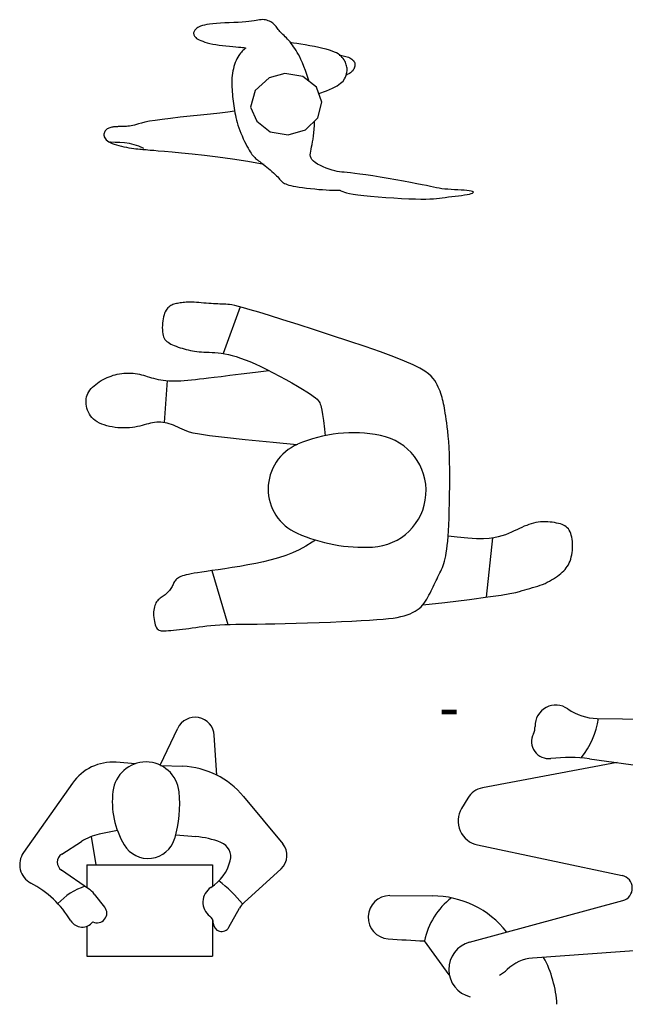
# Model space of a CAD drawing. Units: millimetres. Extents: x 1414 to 7078, y -1019 to 3783.
# Drawn here: x 3057 to 3212, y -716 to -464 of the extents above; entities that cross this region are included whole.
import ezdxf
from ezdxf.enums import TextEntityAlignment as Align

# ---------------------------------------------------------------- set-up
doc = ezdxf.new("R2010")
doc.units = ezdxf.units.MM
doc.layers.add('$$ www.Tcetveli.org', color=7, linetype='Continuous')
doc.layers.add('PislikMimar.com - DIEN HOA', color=111, linetype='Continuous')
doc.styles.add('ROMANC', font='romanc', dxfattribs={"height": 0.1})

# ---------------------------------------------------------------- blocks, each defined once
blk = doc.blocks.new('Arch.Space.People')
at = {"layer": 'PislikMimar.com - DIEN HOA', "linetype": 'Continuous'}
for p, q in [((135.8881, 137.4157), (135.8798, 137.4148)), ((135.8975, 137.4165), (135.8881, 137.4157)), ((135.9079, 137.4171), (135.8975, 137.4165)), ((135.9189, 137.4176), (135.9079, 137.4171)), ((135.9301, 137.4181), (135.9189, 137.4176)), ((135.9414, 137.4185), (135.9301, 137.4181)), ((135.9523, 137.419), (135.9414, 137.4185)), ((135.9626, 137.4195), (135.9523, 137.419)), ((135.9719, 137.4202), (135.9626, 137.4195)), ((135.9801, 137.421), (135.9719, 137.4202)), ((135.9871, 137.4219), (135.9801, 137.421)), ((135.9932, 137.4229), (135.9871, 137.4219)), ((135.9985, 137.4238), (135.9932, 137.4229)), ((136.0032, 137.4246), (135.9985, 137.4238)), ((136.0074, 137.4253), (136.0032, 137.4246)), ((136.0113, 137.4258), (136.0074, 137.4253)), ((136.0151, 137.426), (136.0113, 137.4258)), ((136.0188, 137.4258), (136.0151, 137.426)), ((136.0224, 137.4253), (136.0188, 137.4258)), ((136.026, 137.4245), (136.0224, 137.4253)), ((136.0295, 137.4234), (136.026, 137.4245)), ((136.0328, 137.4221), (136.0295, 137.4234)), ((136.0359, 137.4205), (136.0328, 137.4221)), ((136.0388, 137.4188), (136.0359, 137.4205)), ((136.0414, 137.4169), (136.0388, 137.4188)), ((136.0437, 137.4148), (136.0414, 137.4169)), ((135.839, 137.3923), (135.8389, 137.3906)), ((135.8389, 137.3906), (135.8391, 137.3889)), ((135.8394, 137.394), (135.839, 137.3923)), ((135.8399, 137.3958), (135.8394, 137.394)), ((135.8408, 137.3975), (135.8399, 137.3958)), ((135.8419, 137.3992), (135.8408, 137.3975)), ((135.8434, 137.4009), (135.8419, 137.3992)), ((135.8452, 137.4027), (135.8434, 137.4009)), ((135.8473, 137.4044), (135.8452, 137.4027)), ((135.8499, 137.4061), (135.8473, 137.4044)), ((135.8531, 137.4077), (135.8499, 137.4061)), ((135.8568, 137.4094), (135.8531, 137.4077)), ((135.8612, 137.4109), (135.8568, 137.4094)), ((135.8664, 137.4123), (135.8612, 137.4109)), ((135.8726, 137.4136), (135.8664, 137.4123)), ((135.8798, 137.4148), (135.8726, 137.4136)), ((136.0458, 137.4127), (136.0437, 137.4148)), ((136.0477, 137.4104), (136.0458, 137.4127)), ((136.0495, 137.4081), (136.0477, 137.4104)), ((136.0513, 137.4057), (136.0495, 137.4081)), ((136.0531, 137.4032), (136.0513, 137.4057)), ((136.0549, 137.4007), (136.0531, 137.4032)), ((136.057, 137.3982), (136.0549, 137.4007)), ((136.0592, 137.3957), (136.057, 137.3982)), ((136.0617, 137.3932), (136.0592, 137.3957)), ((136.0643, 137.3907), (136.0617, 137.3932)), ((136.0671, 137.388), (136.0643, 137.3907)), ((135.8391, 137.3889), (135.8394, 137.3871)), ((135.8394, 137.3871), (135.8401, 137.3854)), ((135.8401, 137.3854), (135.8411, 137.3836)), ((135.8411, 137.3836), (135.8425, 137.3818)), ((135.8425, 137.3818), (135.8444, 137.38)), ((135.8444, 137.38), (135.8467, 137.3782)), ((135.8467, 137.3782), (135.8497, 137.3764)), ((135.8497, 137.3764), (135.8533, 137.3745)), ((135.8533, 137.3745), (135.8575, 137.3725)), ((135.8575, 137.3725), (135.8623, 137.3707)), ((135.8623, 137.3707), (135.8677, 137.3688)), ((135.8677, 137.3688), (135.8738, 137.367)), ((135.8738, 137.367), (135.8804, 137.3653)), ((135.8804, 137.3653), (135.8877, 137.3637)), ((136.0699, 137.3853), (136.0671, 137.388)), ((136.0729, 137.3824), (136.0699, 137.3853)), ((136.0759, 137.3794), (136.0729, 137.3824)), ((136.079, 137.3762), (136.0759, 137.3794)), ((136.0821, 137.3728), (136.079, 137.3762)), ((136.0851, 137.3691), (136.0821, 137.3728)), ((136.0882, 137.3653), (136.0851, 137.3691)), ((136.0888, 137.3671), (136.0864, 137.3675)), ((136.0913, 137.3612), (136.0882, 137.3653)), ((136.0944, 137.3662), (136.0888, 137.3671)), ((136.1024, 137.3649), (136.0944, 137.3662)), ((136.1124, 137.3633), (136.1024, 137.3649)), ((135.8877, 137.3637), (135.8955, 137.3623)), ((135.8955, 137.3623), (135.904, 137.361)), ((135.904, 137.361), (135.9127, 137.3598)), ((135.9127, 137.3598), (135.9216, 137.3589)), ((135.9216, 137.3589), (135.9304, 137.358)), ((135.9304, 137.358), (135.9388, 137.3572)), ((135.9388, 137.3572), (135.9466, 137.3566)), ((135.9466, 137.3566), (135.9535, 137.356)), ((135.9535, 137.356), (135.9594, 137.3555)), ((135.9586, 137.3404), (135.9564, 137.3374)), ((135.9609, 137.343), (135.9586, 137.3404)), ((135.9594, 137.3555), (135.964, 137.3551)), ((135.963, 137.3452), (135.9609, 137.343)), ((135.965, 137.347), (135.963, 137.3452)), ((135.964, 137.3551), (135.9674, 137.3547)), ((135.9668, 137.3486), (135.965, 137.347)), ((135.9684, 137.35), (135.9668, 137.3486)), ((135.9674, 137.3547), (135.9697, 137.3543)), ((135.9698, 137.3511), (135.9684, 137.35)), ((135.9697, 137.3543), (135.9711, 137.3539)), ((135.9709, 137.352), (135.9698, 137.3511)), ((135.9715, 137.3527), (135.9709, 137.352)), ((135.9711, 137.3539), (135.9716, 137.3533)), ((135.9716, 137.3533), (135.9715, 137.3527)), ((136.0944, 137.3568), (136.0913, 137.3612)), ((136.0974, 137.3522), (136.0944, 137.3568)), ((136.1005, 137.3473), (136.0974, 137.3522)), ((136.1036, 137.3422), (136.1005, 137.3473)), ((136.1067, 137.3367), (136.1036, 137.3422)), ((136.1236, 137.3613), (136.1124, 137.3633)), ((136.1355, 137.3592), (136.1236, 137.3613)), ((136.1474, 137.357), (136.1355, 137.3592)), ((136.1586, 137.3547), (136.1474, 137.357)), ((136.1687, 137.3524), (136.1586, 137.3547)), ((136.1777, 137.3502), (136.1687, 137.3524)), ((136.1856, 137.3479), (136.1777, 137.3502)), ((136.1925, 137.3457), (136.1856, 137.3479)), ((136.1985, 137.3433), (136.1925, 137.3457)), ((136.2037, 137.3409), (136.1985, 137.3433)), ((136.2083, 137.3383), (136.2037, 137.3409)), ((135.9454, 137.3167), (135.9436, 137.3115)), ((135.9474, 137.3215), (135.9454, 137.3167)), ((135.9496, 137.3261), (135.9474, 137.3215)), ((135.9518, 137.3303), (135.9496, 137.3261)), ((135.9541, 137.3341), (135.9518, 137.3303)), ((135.9564, 137.3374), (135.9541, 137.3341)), ((136.1098, 137.3307), (136.1067, 137.3367)), ((136.1131, 137.3239), (136.1098, 137.3307)), ((136.1166, 137.3159), (136.1131, 137.3239)), ((136.1204, 137.3067), (136.1166, 137.3159)), ((136.2122, 137.3356), (136.2083, 137.3383)), ((136.2103, 137.3356), (136.2137, 137.3351)), ((136.2156, 137.3327), (136.2122, 137.3356)), ((136.2137, 137.3351), (136.2173, 137.3345)), ((136.2186, 137.3297), (136.2156, 137.3327)), ((136.2173, 137.3345), (136.2209, 137.3338)), ((136.2211, 137.3266), (136.2186, 137.3297)), ((136.2209, 137.3338), (136.2245, 137.3331)), ((136.2232, 137.3234), (136.2211, 137.3266)), ((136.225, 137.3202), (136.2232, 137.3234)), ((136.2245, 137.3331), (136.228, 137.3322)), ((136.2265, 137.317), (136.225, 137.3202)), ((136.2277, 137.3138), (136.2265, 137.317)), ((136.228, 137.3322), (136.2315, 137.3312)), ((136.2315, 137.3312), (136.2348, 137.33)), ((136.2348, 137.33), (136.2378, 137.3286)), ((136.2378, 137.3286), (136.2405, 137.3271)), ((136.2405, 137.3271), (136.243, 137.3254)), ((136.243, 137.3254), (136.2451, 137.3235)), ((136.2451, 137.3235), (136.2469, 137.3214)), ((136.2469, 137.3214), (136.2484, 137.3193)), ((136.2484, 137.3193), (136.2495, 137.317)), ((136.2495, 137.317), (136.2503, 137.3146)), ((135.9391, 137.295), (135.9382, 137.2892)), ((135.9404, 137.3006), (135.9391, 137.295)), ((135.9419, 137.3062), (135.9404, 137.3006)), ((135.9436, 137.3115), (135.9419, 137.3062)), ((136.1245, 137.2958), (136.1204, 137.3067)), ((136.129, 137.283), (136.1245, 137.2958)), ((136.2288, 137.3107), (136.2277, 137.3138)), ((136.2296, 137.3077), (136.2288, 137.3107)), ((136.2303, 137.3047), (136.2296, 137.3077)), ((136.2296, 137.288), (136.2304, 137.2918)), ((136.2307, 137.3017), (136.2303, 137.3047)), ((136.2304, 137.2918), (136.2308, 137.2953)), ((136.2309, 137.2985), (136.2307, 137.3017)), ((136.2308, 137.2953), (136.2309, 137.2985)), ((136.2394, 137.2901), (136.2373, 137.2887)), ((136.2415, 137.2917), (136.2394, 137.2901)), ((136.2434, 137.2934), (136.2415, 137.2917)), ((136.2452, 137.2954), (136.2434, 137.2934)), ((136.2468, 137.2975), (136.2452, 137.2954)), ((136.2481, 137.2998), (136.2468, 137.2975)), ((136.2492, 137.3022), (136.2481, 137.2998)), ((136.2501, 137.3046), (136.2492, 137.3022)), ((136.2506, 137.3071), (136.2501, 137.3046)), ((136.2503, 137.3146), (136.2508, 137.3122)), ((136.2509, 137.3097), (136.2506, 137.3071)), ((136.2508, 137.3122), (136.2509, 137.3097)), ((135.9366, 137.2716), (135.9365, 137.2656)), ((135.9365, 137.2656), (135.9365, 137.2596)), ((135.9369, 137.2775), (135.9366, 137.2716)), ((135.9374, 137.2834), (135.9369, 137.2775)), ((135.9382, 137.2892), (135.9374, 137.2834)), ((136.0318, 137.2774), (135.9962, 137.2452)), ((136.0723, 137.2886), (136.0318, 137.2774)), ((136.118, 137.2806), (136.0723, 137.2886)), ((136.1526, 137.2535), (136.118, 137.2806)), ((136.134, 137.2681), (136.129, 137.283)), ((136.2144, 137.2634), (136.2205, 137.2691)), ((136.2205, 137.2691), (136.2245, 137.2744)), ((136.2245, 137.2744), (136.227, 137.2793)), ((136.227, 137.2793), (136.2286, 137.2839)), ((136.2286, 137.2839), (136.2296, 137.288)), ((136.2299, 137.2852), (136.2288, 137.2847)), ((136.2314, 137.2858), (136.2299, 137.2852)), ((136.2332, 137.2866), (136.2314, 137.2858)), ((136.2352, 137.2876), (136.2332, 137.2866)), ((136.2373, 137.2887), (136.2352, 137.2876)), ((135.9365, 137.2596), (135.9367, 137.2536)), ((135.9367, 137.2536), (135.937, 137.2476)), ((135.937, 137.2476), (135.9374, 137.2416)), ((135.9374, 137.2416), (135.9379, 137.2356)), ((135.9962, 137.2452), (135.984, 137.2027)), ((136.1667, 137.2149), (136.1526, 137.2535)), ((136.1585, 137.2373), (136.1784, 137.2443)), ((136.1784, 137.2443), (136.1939, 137.2509)), ((136.1939, 137.2509), (136.2058, 137.2573)), ((136.2058, 137.2573), (136.2144, 137.2634)), ((135.9379, 137.2356), (135.9384, 137.2296)), ((135.9384, 137.2296), (135.939, 137.2236)), ((135.939, 137.2236), (135.9397, 137.2176)), ((135.9397, 137.2176), (135.9405, 137.2116)), ((136.1566, 137.175), (136.1667, 137.2149)), ((135.9265, 137.1897), (135.9058, 137.1873)), ((135.9431, 137.1919), (135.9265, 137.1897)), ((135.9405, 137.2116), (135.9414, 137.2057)), ((135.9414, 137.2057), (135.9423, 137.1997)), ((135.9423, 137.1997), (135.9432, 137.1938)), ((135.9432, 137.1938), (135.9443, 137.1878)), ((135.984, 137.2027), (136.0002, 137.1667)), ((135.7147, 137.164), (135.7056, 137.1619)), ((135.7263, 137.1663), (135.7147, 137.164)), ((135.7408, 137.1687), (135.7263, 137.1663)), ((135.7586, 137.1712), (135.7408, 137.1687)), ((135.7801, 137.1739), (135.7586, 137.1712)), ((135.8044, 137.1766), (135.7801, 137.1739)), ((135.8302, 137.1794), (135.8044, 137.1766)), ((135.8565, 137.1821), (135.8302, 137.1794)), ((135.8821, 137.1848), (135.8565, 137.1821)), ((135.9058, 137.1873), (135.8821, 137.1848)), ((135.9443, 137.1878), (135.9455, 137.1818)), ((135.9455, 137.1818), (135.9468, 137.1757)), ((135.9468, 137.1757), (135.9484, 137.1695)), ((135.9484, 137.1695), (135.9501, 137.1632)), ((136.0002, 137.1667), (136.0347, 137.1397)), ((136.1251, 137.1445), (136.1566, 137.175)), ((136.1473, 137.1559), (136.1473, 137.1661)), ((135.612, 137.1401), (135.6111, 137.138)), ((135.6132, 137.142), (135.612, 137.1401)), ((135.6147, 137.1438), (135.6132, 137.142)), ((135.6164, 137.1454), (135.6147, 137.1438)), ((135.6183, 137.1469), (135.6164, 137.1454)), ((135.6203, 137.1481), (135.6183, 137.1469)), ((135.6226, 137.1491), (135.6203, 137.1481)), ((135.625, 137.15), (135.6226, 137.1491)), ((135.6274, 137.1506), (135.625, 137.15)), ((135.6299, 137.1511), (135.6274, 137.1506)), ((135.6323, 137.1515), (135.6299, 137.1511)), ((135.6347, 137.1518), (135.6323, 137.1515)), ((135.637, 137.152), (135.6347, 137.1518)), ((135.639, 137.1522), (135.637, 137.152)), ((135.6409, 137.1523), (135.639, 137.1522)), ((135.6426, 137.1524), (135.6409, 137.1523)), ((135.6443, 137.1526), (135.6426, 137.1524)), ((135.6459, 137.1527), (135.6443, 137.1526)), ((135.6477, 137.1527), (135.6459, 137.1527)), ((135.6496, 137.1528), (135.6477, 137.1527)), ((135.6517, 137.1528), (135.6496, 137.1528)), ((135.6542, 137.1529), (135.6517, 137.1528)), ((135.657, 137.1529), (135.6542, 137.1529)), ((135.6602, 137.1529), (135.657, 137.1529)), ((135.6637, 137.153), (135.6602, 137.1529)), ((135.6674, 137.1532), (135.6637, 137.153)), ((135.6713, 137.1535), (135.6674, 137.1532)), ((135.6753, 137.154), (135.6713, 137.1535)), ((135.6795, 137.1547), (135.6753, 137.154)), ((135.6837, 137.1556), (135.6795, 137.1547)), ((135.6879, 137.1568), (135.6837, 137.1556)), ((135.6927, 137.1583), (135.6879, 137.1568)), ((135.6984, 137.16), (135.6927, 137.1583)), ((135.7056, 137.1619), (135.6984, 137.16)), ((135.9501, 137.1632), (135.9521, 137.1567)), ((135.9521, 137.1567), (135.9543, 137.1499)), ((135.9543, 137.1499), (135.9569, 137.143)), ((135.9569, 137.143), (135.9597, 137.1359)), ((136.0347, 137.1397), (136.0804, 137.1316)), ((136.0804, 137.1316), (136.1251, 137.1445)), ((136.1462, 137.1372), (136.1469, 137.1462)), ((136.1469, 137.1462), (136.1473, 137.1559)), ((135.61, 137.1335), (135.6099, 137.1311)), ((135.6099, 137.1311), (135.6101, 137.1287)), ((135.6104, 137.1358), (135.61, 137.1335)), ((135.6101, 137.1287), (135.6108, 137.1263)), ((135.6111, 137.138), (135.6104, 137.1358)), ((135.6108, 137.1263), (135.6119, 137.1238)), ((135.6119, 137.1238), (135.6136, 137.1214)), ((135.6136, 137.1214), (135.6158, 137.1189)), ((135.6158, 137.1189), (135.6186, 137.1166)), ((135.6186, 137.1166), (135.622, 137.1143)), ((135.622, 137.1143), (135.6262, 137.1121)), ((135.9597, 137.1359), (135.9626, 137.1289)), ((135.9626, 137.1289), (135.9657, 137.1219)), ((135.9657, 137.1219), (135.9688, 137.1151)), ((135.9688, 137.1151), (135.9719, 137.1087)), ((136.1416, 137.107), (136.1429, 137.1138)), ((136.1429, 137.1138), (136.1442, 137.121)), ((136.1442, 137.121), (136.1453, 137.1288)), ((136.1453, 137.1288), (136.1462, 137.1372)), ((135.6265, 137.1128), (135.6247, 137.1128)), ((135.6262, 137.1121), (135.631, 137.11)), ((135.6386, 137.1124), (135.6265, 137.1128)), ((135.631, 137.11), (135.6363, 137.108)), ((135.6363, 137.108), (135.6421, 137.1061)), ((135.6507, 137.1119), (135.6386, 137.1124)), ((135.6421, 137.1061), (135.6482, 137.1044)), ((135.6482, 137.1044), (135.6545, 137.1028)), ((135.6628, 137.1109), (135.6507, 137.1119)), ((135.6545, 137.1028), (135.6609, 137.1013)), ((135.6609, 137.1013), (135.6673, 137.1)), ((135.6749, 137.1092), (135.6628, 137.1109)), ((135.6673, 137.1), (135.6737, 137.0989)), ((135.6737, 137.0989), (135.6799, 137.0979)), ((135.687, 137.1065), (135.6749, 137.1092)), ((135.6799, 137.0979), (135.6859, 137.0971)), ((135.6859, 137.0971), (135.6915, 137.0964)), ((135.6992, 137.1024), (135.687, 137.1065)), ((135.6915, 137.0964), (135.6967, 137.0958)), ((135.6967, 137.0958), (135.7014, 137.0953)), ((135.7114, 137.0967), (135.6992, 137.1024)), ((135.7014, 137.0953), (135.7055, 137.0949)), ((135.7055, 137.0949), (135.709, 137.0946)), ((135.709, 137.0946), (135.7117, 137.0944)), ((135.7117, 137.0944), (135.7144, 137.0942)), ((135.7144, 137.0942), (135.7176, 137.0939)), ((135.7176, 137.0939), (135.722, 137.0935)), ((135.722, 137.0935), (135.7282, 137.093)), ((135.7282, 137.093), (135.7369, 137.0922)), ((135.7369, 137.0922), (135.7487, 137.0912)), ((135.7487, 137.0912), (135.7642, 137.0898)), ((135.7642, 137.0898), (135.784, 137.0881)), ((135.9719, 137.1087), (135.975, 137.1027)), ((135.975, 137.1027), (135.9779, 137.0973)), ((135.9779, 137.0973), (135.9806, 137.0925)), ((135.9806, 137.0925), (135.9832, 137.0884)), ((135.9832, 137.0884), (135.9857, 137.0847)), ((136.1371, 137.0851), (136.1379, 137.0899)), ((136.1379, 137.0899), (136.139, 137.0952)), ((136.139, 137.0952), (136.1403, 137.1008)), ((136.1403, 137.1008), (136.1416, 137.107)), ((135.784, 137.0881), (135.8079, 137.0859)), ((135.8079, 137.0859), (135.8356, 137.0831)), ((135.8356, 137.0831), (135.8668, 137.0796)), ((135.8668, 137.0796), (135.901, 137.0754)), ((135.901, 137.0754), (135.9381, 137.0703)), ((135.9381, 137.0703), (135.9777, 137.0642)), ((135.9777, 137.0642), (136.0195, 137.0571)), ((135.9857, 137.0847), (135.988, 137.0815)), ((135.988, 137.0815), (135.9903, 137.0787)), ((135.9903, 137.0787), (135.9926, 137.0762)), ((135.9926, 137.0762), (135.9949, 137.0739)), ((135.9949, 137.0739), (135.9973, 137.0717)), ((135.9973, 137.0717), (135.9997, 137.0697)), ((135.9997, 137.0697), (136.0022, 137.0676)), ((136.0022, 137.0676), (136.0049, 137.0656)), ((136.0049, 137.0656), (136.0078, 137.0634)), ((136.0078, 137.0634), (136.0109, 137.0611)), ((136.1369, 137.0806), (136.1371, 137.0851)), ((136.1374, 137.0763), (136.1369, 137.0806)), ((136.1388, 137.0723), (136.1374, 137.0763)), ((136.1412, 137.0684), (136.1388, 137.0723)), ((136.1448, 137.0646), (136.1412, 137.0684)), ((136.1497, 137.0608), (136.1448, 137.0646)), ((136.0109, 137.0611), (136.0141, 137.0586)), ((136.0141, 137.0586), (136.0177, 137.0559)), ((136.0177, 137.0559), (136.0215, 137.0529)), ((136.0215, 137.0529), (136.0256, 137.0495)), ((136.0256, 137.0495), (136.0299, 137.0459)), ((136.0299, 137.0459), (136.0343, 137.0421)), ((136.0343, 137.0421), (136.0386, 137.0382)), ((136.0386, 137.0382), (136.0429, 137.0344)), ((136.1557, 137.057), (136.1497, 137.0608)), ((136.1626, 137.0534), (136.1557, 137.057)), ((136.17, 137.0501), (136.1626, 137.0534)), ((136.1776, 137.047), (136.17, 137.0501)), ((136.1853, 137.0442), (136.1776, 137.047)), ((136.1927, 137.0418), (136.1853, 137.0442)), ((136.1995, 137.0399), (136.1927, 137.0418)), ((136.2056, 137.0385), (136.1995, 137.0399)), ((136.2114, 137.0375), (136.2056, 137.0385)), ((136.0429, 137.0344), (136.0468, 137.0307)), ((136.0468, 137.0307), (136.0505, 137.0272)), ((136.0505, 137.0272), (136.0536, 137.0241)), ((136.0536, 137.0241), (136.0562, 137.0213)), ((136.0562, 137.0213), (136.0583, 137.0189)), ((136.0583, 137.0189), (136.0602, 137.0168)), ((136.0602, 137.0168), (136.0618, 137.0149)), ((136.0618, 137.0149), (136.0633, 137.0133)), ((136.0633, 137.0133), (136.0649, 137.0118)), ((136.2172, 137.0367), (136.2114, 137.0375)), ((136.2235, 137.0361), (136.2172, 137.0367)), ((136.2308, 137.0354), (136.2235, 137.0361)), ((136.2396, 137.0345), (136.2308, 137.0354)), ((136.2503, 137.0333), (136.2396, 137.0345)), ((136.2632, 137.0316), (136.2503, 137.0333)), ((136.2788, 137.0294), (136.2632, 137.0316)), ((136.2965, 137.0266), (136.2788, 137.0294)), ((136.3157, 137.0236), (136.2965, 137.0266)), ((136.3356, 137.0202), (136.3157, 137.0236)), ((136.3556, 137.0168), (136.3356, 137.0202)), ((136.3749, 137.0134), (136.3556, 137.0168)), ((136.393, 137.0101), (136.3749, 137.0134)), ((136.0649, 137.0118), (136.0666, 137.0104)), ((136.0666, 137.0104), (136.0687, 137.009)), ((136.0687, 137.009), (136.0712, 137.0076)), ((136.0712, 137.0076), (136.0742, 137.0063)), ((136.0742, 137.0063), (136.0778, 137.0049)), ((136.0778, 137.0049), (136.0821, 137.0035)), ((136.0821, 137.0035), (136.0872, 137.0021)), ((136.0872, 137.0021), (136.0932, 137.0008)), ((136.0932, 137.0008), (136.1001, 136.9994)), ((136.1001, 136.9994), (136.1081, 136.9981)), ((136.1081, 136.9981), (136.1172, 136.9968)), ((136.1172, 136.9968), (136.1271, 136.9956)), ((136.1271, 136.9956), (136.1375, 136.9945)), ((136.1375, 136.9945), (136.1481, 136.9934)), ((136.1481, 136.9934), (136.1586, 136.9925)), ((136.1586, 136.9925), (136.1685, 136.9918)), ((136.1685, 136.9918), (136.1777, 136.9912)), ((136.1777, 136.9912), (136.1857, 136.9908)), ((136.1857, 136.9908), (136.1924, 136.9906)), ((136.1924, 136.9906), (136.1978, 136.9905)), ((136.1978, 136.9905), (136.2021, 136.9905)), ((136.2021, 136.9905), (136.2055, 136.9906)), ((136.2055, 136.9906), (136.2082, 136.9906)), ((136.2082, 136.9906), (136.2104, 136.9905)), ((136.2104, 136.9905), (136.2121, 136.9902)), ((136.2121, 136.9902), (136.2137, 136.9897)), ((136.2137, 136.9897), (136.2153, 136.989)), ((136.2153, 136.989), (136.2173, 136.9879)), ((136.2173, 136.9879), (136.2201, 136.9867)), ((136.4091, 137.007), (136.393, 137.0101)), ((136.4227, 137.0043), (136.4091, 137.007)), ((136.4341, 137.0019), (136.4227, 137.0043)), ((136.4438, 136.9998), (136.4341, 137.0019)), ((136.452, 136.998), (136.4438, 136.9998)), ((136.4594, 136.9965), (136.452, 136.998)), ((136.4662, 136.9952), (136.4594, 136.9965)), ((136.473, 136.9942), (136.4662, 136.9952)), ((136.4802, 136.9933), (136.473, 136.9942)), ((136.488, 136.9926), (136.4802, 136.9933)), ((136.4964, 136.992), (136.488, 136.9926)), ((136.505, 136.9915), (136.4964, 136.992)), ((136.5137, 136.991), (136.505, 136.9915)), ((136.5221, 136.9905), (136.5137, 136.991)), ((136.5299, 136.9901), (136.5221, 136.9905)), ((136.537, 136.9895), (136.5299, 136.9901)), ((136.543, 136.9889), (136.537, 136.9895)), ((136.5477, 136.9881), (136.543, 136.9889)), ((136.551, 136.9872), (136.5477, 136.9881)), ((136.2201, 136.9867), (136.224, 136.9852)), ((136.224, 136.9852), (136.2294, 136.9837)), ((136.2294, 136.9837), (136.2367, 136.982)), ((136.2367, 136.982), (136.2462, 136.9802)), ((136.2462, 136.9802), (136.2585, 136.9784)), ((136.2585, 136.9784), (136.2736, 136.9766)), ((136.2736, 136.9766), (136.291, 136.9749)), ((136.291, 136.9749), (136.31, 136.9733)), ((136.31, 136.9733), (136.33, 136.9718)), ((136.33, 136.9718), (136.3502, 136.9704)), ((136.3502, 136.9704), (136.37, 136.9693)), ((136.37, 136.9693), (136.3886, 136.9684)), ((136.3886, 136.9684), (136.4053, 136.9679)), ((136.4053, 136.9679), (136.4196, 136.9676)), ((136.4196, 136.9676), (136.4318, 136.9677)), ((136.4318, 136.9677), (136.4422, 136.968)), ((136.4422, 136.968), (136.4513, 136.9685)), ((136.4513, 136.9685), (136.4593, 136.9692)), ((136.4593, 136.9692), (136.4668, 136.9701)), ((136.4668, 136.9701), (136.4741, 136.971)), ((136.4741, 136.971), (136.4817, 136.972)), ((136.4817, 136.972), (136.4897, 136.973)), ((136.4897, 136.973), (136.4982, 136.974)), ((136.4982, 136.974), (136.5067, 136.9751)), ((136.5067, 136.9751), (136.5152, 136.9761)), ((136.5152, 136.9761), (136.5234, 136.9772)), ((136.5234, 136.9772), (136.531, 136.9783)), ((136.531, 136.9783), (136.5378, 136.9794)), ((136.5378, 136.9794), (136.5435, 136.9806)), ((136.5435, 136.9806), (136.548, 136.9817)), ((136.548, 136.9817), (136.5512, 136.9829)), ((136.553, 136.9862), (136.551, 136.9872)), ((136.5512, 136.9829), (136.5531, 136.9841)), ((136.5537, 136.9852), (136.553, 136.9862)), ((136.5531, 136.9841), (136.5537, 136.9852))]:
    blk.add_line(p, q, dxfattribs=at)

msp = doc.modelspace()

# ---------------------------------------------------------------- linework, layer by layer
at = {"layer": '$$ www.Tcetveli.org'}
for p, q in [((3094.5, -538.2), (3094.29, -538.51)), ((3094.72, -537.92), (3094.5, -538.2)), ((3094.96, -537.68), (3094.72, -537.92)), ((3095.21, -537.48), (3094.96, -537.68)), ((3095.47, -537.31), (3095.21, -537.48)), ((3095.74, -537.16), (3095.47, -537.31)), ((3096.01, -537.05), (3095.74, -537.16)), ((3096.3, -536.95), (3096.01, -537.05)), ((3096.6, -536.87), (3096.3, -536.95)), ((3096.91, -536.8), (3096.6, -536.87)), ((3097.23, -536.75), (3096.91, -536.8)), ((3097.56, -536.69), (3097.23, -536.75)), ((3097.9, -536.64), (3097.56, -536.69)), ((3098.26, -536.59), (3097.9, -536.64)), ((3098.63, -536.54), (3098.26, -536.59)), ((3099.02, -536.5), (3098.63, -536.54)), ((3099.44, -536.47), (3099.02, -536.5)), ((3099.89, -536.45), (3099.44, -536.47)), ((3100.37, -536.44), (3099.89, -536.45)), ((3100.89, -536.44), (3100.37, -536.44)), ((3101.44, -536.46), (3100.89, -536.44)), ((3102.03, -536.5), (3101.44, -536.46)), ((3102.64, -536.54), (3102.03, -536.5)), ((3103.27, -536.59), (3102.64, -536.54)), ((3103.9, -536.65), (3103.27, -536.59)), ((3104.54, -536.7), (3103.9, -536.65)), ((3105.17, -536.75), (3104.54, -536.7)), ((3105.78, -536.8), (3105.17, -536.75)), ((3106.37, -536.83), (3105.78, -536.8)), ((3106.94, -536.86), (3106.37, -536.83)), ((3107.49, -536.88), (3106.94, -536.86)), ((3108.02, -536.91), (3107.49, -536.88)), ((3108.54, -536.93), (3108.02, -536.91)), ((3109.05, -536.95), (3108.54, -536.93)), ((3113.25, -537.66), (3108.85, -549.56)), ((3109.54, -536.98), (3109.05, -536.95)), ((3110.03, -537.01), (3109.54, -536.98)), ((3110.52, -537.06), (3110.03, -537.01)), ((3111.09, -537.15), (3110.52, -537.06)), ((3111.82, -537.3), (3111.09, -537.15)), ((3112.79, -537.53), (3111.82, -537.3)), ((3114.08, -537.88), (3112.79, -537.53)), ((3115.79, -538.37), (3114.08, -537.88)), ((3093.53, -540.67), (3093.44, -541.22)), ((3093.63, -540.16), (3093.53, -540.67)), ((3093.77, -539.68), (3093.63, -540.16)), ((3093.92, -539.25), (3093.77, -539.68)), ((3094.09, -538.86), (3093.92, -539.25)), ((3094.29, -538.51), (3094.09, -538.86)), ((3117.98, -539.02), (3115.79, -538.37)), ((3120.74, -539.87), (3117.98, -539.02)), ((3124.13, -540.92), (3120.74, -539.87)), ((3093.34, -542.36), (3093.33, -542.93)), ((3093.33, -542.93), (3093.35, -543.48)), ((3093.38, -541.79), (3093.34, -542.36)), ((3093.44, -541.22), (3093.38, -541.79)), ((3128, -542.15), (3124.13, -540.92)), ((3132.2, -543.49), (3128, -542.15)), ((3093.35, -543.48), (3093.39, -544)), ((3093.39, -544), (3093.46, -544.48)), ((3093.46, -544.48), (3093.55, -544.91)), ((3093.55, -544.91), (3093.67, -545.29)), ((3093.67, -545.29), (3093.83, -545.63)), ((3093.83, -545.63), (3094.01, -545.94)), ((3136.57, -544.91), (3132.2, -543.49)), ((3140.94, -546.36), (3136.57, -544.91)), ((3094.01, -545.94), (3094.24, -546.21)), ((3094.24, -546.21), (3094.5, -546.46)), ((3094.5, -546.46), (3094.79, -546.69)), ((3094.79, -546.69), (3095.13, -546.91)), ((3095.13, -546.91), (3095.52, -547.12)), ((3095.52, -547.12), (3095.94, -547.33)), ((3095.94, -547.33), (3096.39, -547.52)), ((3096.39, -547.52), (3096.87, -547.71)), ((3096.87, -547.71), (3097.36, -547.89)), ((3097.36, -547.89), (3097.88, -548.06)), ((3097.88, -548.06), (3098.4, -548.22)), ((3098.4, -548.22), (3098.92, -548.38)), ((3145.15, -547.8), (3140.94, -546.36)), ((3149.03, -549.16), (3145.15, -547.8)), ((3098.92, -548.38), (3099.44, -548.52)), ((3099.44, -548.52), (3099.96, -548.65)), ((3099.96, -548.65), (3100.49, -548.77)), ((3100.49, -548.77), (3101.02, -548.88)), ((3101.02, -548.88), (3101.57, -548.97)), ((3101.57, -548.97), (3102.13, -549.05)), ((3102.13, -549.05), (3102.71, -549.11)), ((3102.71, -549.11), (3103.31, -549.16)), ((3103.31, -549.16), (3103.94, -549.2)), ((3103.94, -549.2), (3104.6, -549.22)), ((3104.6, -549.22), (3105.29, -549.24)), ((3105.29, -549.24), (3106.02, -549.27)), ((3106.02, -549.27), (3106.77, -549.32)), ((3106.77, -549.32), (3107.57, -549.39)), ((3107.57, -549.39), (3108.4, -549.49)), ((3108.4, -549.49), (3109.28, -549.63)), ((3109.28, -549.63), (3110.2, -549.81)), ((3110.2, -549.81), (3111.17, -550.05)), ((3111.17, -550.05), (3112.2, -550.34)), ((3112.2, -550.34), (3113.3, -550.7)), ((3113.3, -550.7), (3114.47, -551.13)), ((3152.43, -550.41), (3149.03, -549.16)), ((3155.21, -551.52), (3152.43, -550.41)), ((3114.47, -551.13), (3115.72, -551.63)), ((3115.72, -551.63), (3117.06, -552.21)), ((3117.06, -552.21), (3118.49, -552.88)), ((3118.49, -552.88), (3120.03, -553.63)), ((3157.41, -552.48), (3155.21, -551.52)), ((3159.12, -553.32), (3157.41, -552.48)), ((3160.41, -554.06), (3159.12, -553.32)), ((3078.7, -555.94), (3079.2, -555.71)), ((3079.2, -555.71), (3079.71, -555.49)), ((3079.71, -555.49), (3080.23, -555.3)), ((3080.23, -555.3), (3080.75, -555.12)), ((3080.75, -555.12), (3081.28, -554.97)), ((3081.28, -554.97), (3081.83, -554.84)), ((3081.83, -554.84), (3082.38, -554.74)), ((3082.38, -554.74), (3082.95, -554.65)), ((3082.95, -554.65), (3083.53, -554.6)), ((3083.53, -554.6), (3084.11, -554.56)), ((3084.11, -554.56), (3084.7, -554.55)), ((3084.7, -554.55), (3085.28, -554.56)), ((3085.28, -554.56), (3085.85, -554.6)), ((3085.85, -554.6), (3086.41, -554.65)), ((3086.41, -554.65), (3086.95, -554.74)), ((3086.95, -554.74), (3087.48, -554.84)), ((3087.48, -554.84), (3087.99, -554.97)), ((3087.99, -554.97), (3088.5, -555.1)), ((3088.5, -555.1), (3089, -555.26)), ((3089, -555.26), (3089.5, -555.41)), ((3089.5, -555.41), (3090.02, -555.57)), ((3090.02, -555.57), (3090.55, -555.73)), ((3090.55, -555.73), (3091.1, -555.88)), ((3091.1, -555.88), (3091.67, -556.02)), ((3103.94, -555.92), (3105.14, -555.78)), ((3105.14, -555.78), (3106.55, -555.61)), ((3106.55, -555.61), (3108.32, -555.4)), ((3108.32, -555.4), (3110.58, -555.12)), ((3110.58, -555.12), (3113.48, -554.76)), ((3113.48, -554.76), (3117.16, -554.3)), ((3117.16, -554.3), (3120.5, -553.87)), ((3120.03, -553.63), (3121.62, -554.45)), ((3121.62, -554.45), (3123.24, -555.31)), ((3123.24, -555.31), (3124.84, -556.18)), ((3161.35, -554.73), (3160.41, -554.06)), ((3162.03, -555.33), (3161.35, -554.73)), ((3162.52, -555.9), (3162.03, -555.33)), ((3075.13, -558.52), (3075.49, -558.14)), ((3075.49, -558.14), (3075.88, -557.78)), ((3075.88, -557.78), (3076.31, -557.43)), ((3076.31, -557.43), (3076.76, -557.09)), ((3076.76, -557.09), (3077.23, -556.78)), ((3077.23, -556.78), (3077.71, -556.48)), ((3077.71, -556.48), (3078.2, -556.2)), ((3078.2, -556.2), (3078.7, -555.94)), ((3091.67, -556.02), (3092.28, -556.15)), ((3092.28, -556.15), (3092.91, -556.27)), ((3092.91, -556.27), (3093.56, -556.37)), ((3093.56, -556.37), (3094.25, -556.45)), ((3094.57, -556.48), (3093.77, -567.2)), ((3094.25, -556.45), (3094.96, -556.51)), ((3094.96, -556.51), (3095.69, -556.55)), ((3095.69, -556.55), (3096.46, -556.56)), ((3096.46, -556.56), (3097.25, -556.55)), ((3097.25, -556.55), (3098.07, -556.51)), ((3098.07, -556.51), (3098.93, -556.45)), ((3098.93, -556.45), (3099.83, -556.37)), ((3099.83, -556.37), (3100.78, -556.28)), ((3100.78, -556.28), (3101.77, -556.17)), ((3101.77, -556.17), (3102.83, -556.05)), ((3102.83, -556.05), (3103.94, -555.92)), ((3124.84, -556.18), (3126.38, -557.05)), ((3126.38, -557.05), (3127.82, -557.88)), ((3127.82, -557.88), (3129.12, -558.65)), ((3162.89, -556.45), (3162.52, -555.9)), ((3163.23, -557), (3162.89, -556.45)), ((3163.53, -557.56), (3163.23, -557)), ((3163.8, -558.11), (3163.53, -557.56)), ((3164.04, -558.66), (3163.8, -558.11)), ((3073.91, -561.09), (3074, -560.63)), ((3074, -560.63), (3074.13, -560.18)), ((3074.13, -560.18), (3074.31, -559.75)), ((3074.31, -559.75), (3074.54, -559.33)), ((3074.54, -559.33), (3074.81, -558.92)), ((3074.81, -558.92), (3075.13, -558.52)), ((3129.12, -558.65), (3130.25, -559.35)), ((3130.25, -559.35), (3131.16, -559.94)), ((3131.16, -559.94), (3131.88, -560.44)), ((3131.88, -560.44), (3132.43, -560.87)), ((3132.43, -560.87), (3132.84, -561.24)), ((3164.26, -559.21), (3164.04, -558.66)), ((3164.46, -559.75), (3164.26, -559.21)), ((3164.63, -560.28), (3164.46, -559.75)), ((3164.79, -560.81), (3164.63, -560.28)), ((3164.93, -561.33), (3164.79, -560.81)), ((3073.85, -562.04), (3073.86, -561.56)), ((3073.88, -562.53), (3073.85, -562.04)), ((3073.86, -561.56), (3073.91, -561.09)), ((3073.96, -563.03), (3073.88, -562.53)), ((3074.07, -563.53), (3073.96, -563.03)), ((3132.84, -561.24), (3133.14, -561.56)), ((3133.14, -561.56), (3133.36, -561.86)), ((3133.36, -561.86), (3133.53, -562.16)), ((3133.53, -562.16), (3133.66, -562.46)), ((3133.66, -562.46), (3133.79, -562.79)), ((3133.79, -562.79), (3133.92, -563.27)), ((3133.92, -563.27), (3134.07, -564)), ((3165.05, -561.85), (3164.93, -561.33)), ((3165.17, -562.38), (3165.05, -561.85)), ((3165.28, -562.93), (3165.17, -562.38)), ((3165.38, -563.52), (3165.28, -562.93)), ((3074.23, -564.03), (3074.07, -563.53)), ((3074.44, -564.53), (3074.23, -564.03)), ((3074.69, -565.01), (3074.44, -564.53)), ((3074.99, -565.47), (3074.69, -565.01)), ((3075.34, -565.91), (3074.99, -565.47)), ((3075.74, -566.31), (3075.34, -565.91)), ((3134.07, -564), (3134.25, -565.1)), ((3134.25, -565.1), (3134.46, -566.69)), ((3165.49, -564.14), (3165.38, -563.52)), ((3165.6, -564.82), (3165.49, -564.14)), ((3165.72, -565.56), (3165.6, -564.82)), ((3165.84, -566.38), (3165.72, -565.56)), ((3076.19, -566.69), (3075.74, -566.31)), ((3076.7, -567.02), (3076.19, -566.69)), ((3077.25, -567.32), (3076.7, -567.02)), ((3077.84, -567.58), (3077.25, -567.32)), ((3078.46, -567.81), (3077.84, -567.58)), ((3079.12, -568.01), (3078.46, -567.81)), ((3079.81, -568.18), (3079.12, -568.01)), ((3080.53, -568.32), (3079.81, -568.18)), ((3081.26, -568.42), (3080.53, -568.32)), ((3082, -568.5), (3081.26, -568.42)), ((3085.67, -568.45), (3084.97, -568.51)), ((3086.35, -568.35), (3085.67, -568.45)), ((3086.99, -568.23), (3086.35, -568.35)), ((3087.59, -568.09), (3086.99, -568.23)), ((3088.17, -567.94), (3087.59, -568.09)), ((3088.73, -567.78), (3088.17, -567.94)), ((3089.27, -567.63), (3088.73, -567.78)), ((3089.8, -567.48), (3089.27, -567.63)), ((3090.33, -567.35), (3089.8, -567.48)), ((3090.85, -567.24), (3090.33, -567.35)), ((3091.37, -567.17), (3090.85, -567.24)), ((3091.9, -567.12), (3091.37, -567.17)), ((3092.43, -567.1), (3091.9, -567.12)), ((3092.96, -567.11), (3092.43, -567.1)), ((3093.49, -567.16), (3092.96, -567.11)), ((3094.03, -567.24), (3093.49, -567.16)), ((3094.56, -567.35), (3094.03, -567.24)), ((3095.1, -567.49), (3094.56, -567.35)), ((3095.64, -567.67), (3095.1, -567.49)), ((3096.17, -567.88), (3095.64, -567.67)), ((3096.72, -568.1), (3096.17, -567.88)), ((3097.27, -568.35), (3096.72, -568.1)), ((3097.83, -568.6), (3097.27, -568.35)), ((3134.46, -566.69), (3134.71, -568.87)), ((3165.97, -567.28), (3165.84, -566.38)), ((3166.1, -568.29), (3165.97, -567.28)), ((3166.23, -569.41), (3166.1, -568.29)), ((3082.75, -568.54), (3082, -568.5)), ((3083.5, -568.56), (3082.75, -568.54)), ((3084.24, -568.55), (3083.5, -568.56)), ((3084.97, -568.51), (3084.24, -568.55)), ((3098.4, -568.86), (3097.83, -568.6)), ((3098.98, -569.12), (3098.4, -568.86)), ((3099.58, -569.37), (3098.98, -569.12)), ((3100.25, -569.62), (3099.58, -569.37)), ((3101.24, -569.88), (3100.25, -569.62)), ((3102.86, -570.17), (3101.24, -569.88)), ((3105.4, -570.54), (3102.86, -570.17)), ((3109.17, -570.99), (3105.4, -570.54)), ((3114.47, -571.56), (3109.17, -570.99)), ((3134.71, -568.87), (3134.89, -570.54)), ((3166.36, -570.65), (3166.23, -569.41)), ((3166.47, -572.04), (3166.36, -570.65)), ((3121.61, -572.27), (3114.47, -571.56)), ((3127.66, -572.84), (3121.61, -572.27)), ((3166.57, -573.58), (3166.47, -572.04)), ((3166.64, -575.28), (3166.57, -573.58)), ((3166.7, -577.16), (3166.64, -575.28)), ((3166.73, -579.18), (3166.7, -577.16)), ((3166.75, -581.28), (3166.73, -579.18)), ((3166.72, -585.58), (3166.74, -583.43)), ((3166.74, -583.43), (3166.75, -581.28)), ((3166.68, -587.69), (3166.72, -585.58)), ((3166.63, -589.7), (3166.68, -587.69)), ((3166.57, -591.58), (3166.63, -589.7)), ((3166.42, -594.82), (3166.5, -593.29)), ((3166.5, -593.29), (3166.57, -591.58)), ((3186.39, -593.46), (3185.79, -593.7)), ((3186.98, -593.24), (3186.39, -593.46)), ((3187.57, -593.05), (3186.98, -593.24)), ((3188.16, -592.89), (3187.57, -593.05)), ((3188.74, -592.75), (3188.16, -592.89)), ((3189.33, -592.65), (3188.74, -592.75)), ((3189.93, -592.58), (3189.33, -592.65)), ((3190.54, -592.54), (3189.93, -592.58)), ((3191.15, -592.54), (3190.54, -592.54)), ((3191.76, -592.56), (3191.15, -592.54)), ((3192.36, -592.6), (3191.76, -592.56)), ((3192.94, -592.67), (3192.36, -592.6)), ((3193.5, -592.76), (3192.94, -592.67)), ((3194.04, -592.86), (3193.5, -592.76)), ((3194.54, -592.97), (3194.04, -592.86)), ((3195, -593.1), (3194.54, -592.97)), ((3195.43, -593.24), (3195, -593.1)), ((3195.81, -593.4), (3195.43, -593.24)), ((3196.17, -593.59), (3195.81, -593.4)), ((3196.48, -593.81), (3196.17, -593.59)), ((3166.33, -596.21), (3166.42, -594.82)), ((3180.05, -596.12), (3179.09, -596.38)), ((3180.94, -595.83), (3180.05, -596.12)), ((3181.76, -595.53), (3180.94, -595.83)), ((3182.52, -595.21), (3181.76, -595.53)), ((3183.23, -594.89), (3182.52, -595.21)), ((3183.91, -594.57), (3183.23, -594.89)), ((3184.56, -594.26), (3183.91, -594.57)), ((3185.18, -593.97), (3184.56, -594.26)), ((3185.79, -593.7), (3185.18, -593.97)), ((3196.77, -594.06), (3196.48, -593.81)), ((3197.03, -594.35), (3196.77, -594.06)), ((3197.26, -594.69), (3197.03, -594.35)), ((3197.46, -595.07), (3197.26, -594.69)), ((3197.63, -595.5), (3197.46, -595.07)), ((3197.78, -595.97), (3197.63, -595.5)), ((3197.9, -596.47), (3197.78, -595.97)), ((3131.63, -597.76), (3129.97, -598.79)), ((3132.41, -597.2), (3131.63, -597.76)), ((3165.99, -599.55), (3166.11, -598.56)), ((3166.11, -598.56), (3166.22, -597.45)), ((3166.22, -597.45), (3166.33, -596.21)), ((3168.61, -596.49), (3166.33, -596.19)), ((3171.33, -596.76), (3168.61, -596.49)), ((3173.55, -596.88), (3171.33, -596.76)), ((3175.35, -596.88), (3173.55, -596.88)), ((3176.82, -596.79), (3175.35, -596.88)), ((3177.65, -596.67), (3176.05, -611.81)), ((3178.04, -596.61), (3176.82, -596.79)), ((3179.09, -596.38), (3178.04, -596.61)), ((3197.99, -597), (3197.9, -596.47)), ((3198.06, -597.55), (3197.99, -597)), ((3198.1, -598.12), (3198.06, -597.55)), ((3198.11, -598.69), (3198.1, -598.12)), ((3124.84, -601.13), (3123.04, -601.72)), ((3126.59, -600.45), (3124.84, -601.13)), ((3128.29, -599.68), (3126.59, -600.45)), ((3129.97, -598.79), (3128.29, -599.68)), ((3165.72, -601.23), (3165.86, -600.43)), ((3165.86, -600.43), (3165.99, -599.55)), ((3197.78, -601.53), (3197.9, -600.98)), ((3197.9, -600.98), (3197.99, -600.41)), ((3197.99, -600.41), (3198.06, -599.84)), ((3198.06, -599.84), (3198.1, -599.27)), ((3198.1, -599.27), (3198.11, -598.69)), ((3115.15, -603.56), (3113.14, -603.92)), ((3117.18, -603.16), (3115.15, -603.56)), ((3119.2, -602.73), (3117.18, -603.16)), ((3121.16, -602.25), (3119.2, -602.73)), ((3123.04, -601.72), (3121.16, -602.25)), ((3165.05, -603.71), (3165.23, -603.17)), ((3165.23, -603.17), (3165.4, -602.58)), ((3165.4, -602.58), (3165.56, -601.94)), ((3165.56, -601.94), (3165.72, -601.23)), ((3196.77, -603.93), (3197.03, -603.5)), ((3197.03, -603.5), (3197.26, -603.05)), ((3197.26, -603.05), (3197.46, -602.57)), ((3197.46, -602.57), (3197.63, -602.06)), ((3197.63, -602.06), (3197.78, -601.53)), ((3099.42, -606.1), (3098.92, -606.23)), ((3100, -605.97), (3099.42, -606.1)), ((3100.66, -605.84), (3100, -605.97)), ((3101.44, -605.7), (3100.66, -605.84)), ((3102.34, -605.56), (3101.44, -605.7)), ((3103.39, -605.4), (3102.34, -605.56)), ((3104.6, -605.22), (3103.39, -605.4)), ((3105.99, -605.01), (3104.6, -605.22)), ((3105.95, -605.02), (3110.04, -618.77)), ((3107.57, -604.79), (3105.99, -605.01)), ((3109.31, -604.53), (3107.57, -604.79)), ((3111.18, -604.24), (3109.31, -604.53)), ((3113.14, -603.92), (3111.18, -604.24)), ((3163.74, -606.58), (3163.98, -606.1)), ((3163.98, -606.1), (3164.22, -605.62)), ((3164.22, -605.62), (3164.44, -605.16)), ((3164.44, -605.16), (3164.65, -604.69)), ((3164.65, -604.69), (3164.85, -604.21)), ((3164.85, -604.21), (3165.05, -603.71)), ((3194.24, -606.46), (3194.68, -606.12)), ((3194.68, -606.12), (3195.1, -605.79)), ((3195.1, -605.79), (3195.49, -605.44)), ((3195.49, -605.44), (3195.85, -605.09)), ((3195.85, -605.09), (3196.18, -604.72)), ((3196.18, -604.72), (3196.49, -604.34)), ((3196.49, -604.34), (3196.77, -603.93)), ((3096.06, -608.53), (3095.94, -608.78)), ((3096.18, -608.28), (3096.06, -608.53)), ((3096.31, -608.04), (3096.18, -608.28)), ((3096.45, -607.81), (3096.31, -608.04)), ((3096.6, -607.59), (3096.45, -607.81)), ((3096.77, -607.38), (3096.6, -607.59)), ((3096.97, -607.18), (3096.77, -607.38)), ((3097.19, -607), (3096.97, -607.18)), ((3097.45, -606.83), (3097.19, -607)), ((3097.75, -606.67), (3097.45, -606.83)), ((3098.09, -606.51), (3097.75, -606.67)), ((3098.48, -606.37), (3098.09, -606.51)), ((3098.92, -606.23), (3098.48, -606.37)), ((3162.47, -609.13), (3162.73, -608.6)), ((3162.73, -608.6), (3162.99, -608.08)), ((3162.99, -608.08), (3163.24, -607.57)), ((3163.24, -607.57), (3163.49, -607.07)), ((3163.49, -607.07), (3163.74, -606.58)), ((3189.84, -608.75), (3190.47, -608.52)), ((3190.47, -608.52), (3191.07, -608.27)), ((3191.07, -608.27), (3191.66, -608)), ((3191.66, -608), (3192.22, -607.71)), ((3192.22, -607.71), (3192.76, -607.41)), ((3192.76, -607.41), (3193.28, -607.1)), ((3193.28, -607.1), (3193.77, -606.78)), ((3193.77, -606.78), (3194.24, -606.46)), ((3094.03, -611.18), (3093.78, -611.38)), ((3094.28, -610.97), (3094.03, -611.18)), ((3094.52, -610.76), (3094.28, -610.97)), ((3094.75, -610.53), (3094.52, -610.76)), ((3094.96, -610.3), (3094.75, -610.53)), ((3095.17, -610.05), (3094.96, -610.3)), ((3095.36, -609.81), (3095.17, -610.05)), ((3095.53, -609.55), (3095.36, -609.81)), ((3095.68, -609.3), (3095.53, -609.55)), ((3095.82, -609.04), (3095.68, -609.3)), ((3095.94, -608.78), (3095.82, -609.04)), ((3161.44, -611.28), (3161.71, -610.74)), ((3161.71, -610.74), (3161.96, -610.2)), ((3161.96, -610.2), (3162.22, -609.66)), ((3162.22, -609.66), (3162.47, -609.13)), ((3179.84, -611.26), (3182.12, -610.88)), ((3182.12, -610.88), (3183.6, -610.58)), ((3183.6, -610.58), (3184.55, -610.33)), ((3184.55, -610.33), (3185.24, -610.12)), ((3185.24, -610.12), (3185.89, -609.93)), ((3185.89, -609.93), (3186.55, -609.74)), ((3186.55, -609.74), (3187.22, -609.55)), ((3187.22, -609.55), (3187.89, -609.36)), ((3187.89, -609.36), (3188.55, -609.17)), ((3188.55, -609.17), (3189.2, -608.96)), ((3189.2, -608.96), (3189.84, -608.75)), ((3091.55, -613.55), (3091.42, -613.89)), ((3091.71, -613.23), (3091.55, -613.55)), ((3091.88, -612.95), (3091.71, -613.23)), ((3092.08, -612.7), (3091.88, -612.95)), ((3092.3, -612.47), (3092.08, -612.7)), ((3092.52, -612.27), (3092.3, -612.47)), ((3092.76, -612.08), (3092.52, -612.27)), ((3093.01, -611.9), (3092.76, -612.08)), ((3093.27, -611.73), (3093.01, -611.9)), ((3093.52, -611.56), (3093.27, -611.73)), ((3093.78, -611.38), (3093.52, -611.56)), ((3159.82, -613.81), (3160.2, -613.34)), ((3159.83, -613.79), (3165.46, -613.14)), ((3160.2, -613.34), (3160.55, -612.85)), ((3160.55, -612.85), (3160.87, -612.34)), ((3160.87, -612.34), (3161.17, -611.81)), ((3161.17, -611.81), (3161.44, -611.28)), ((3165.46, -613.14), (3171.78, -612.37)), ((3171.78, -612.37), (3176.48, -611.75)), ((3176.48, -611.75), (3179.84, -611.26)), ((3091.11, -615.55), (3091.1, -616.02)), ((3091.1, -616.02), (3091.11, -616.51)), ((3091.15, -615.1), (3091.11, -615.55)), ((3091.21, -614.67), (3091.15, -615.1)), ((3091.3, -614.27), (3091.21, -614.67)), ((3091.42, -613.89), (3091.3, -614.27)), ((3155.88, -616.31), (3156.6, -616.04)), ((3156.6, -616.04), (3157.26, -615.74)), ((3157.26, -615.74), (3157.87, -615.41)), ((3157.87, -615.41), (3158.42, -615.05)), ((3158.42, -615.05), (3158.93, -614.66)), ((3158.93, -614.66), (3159.4, -614.25)), ((3159.4, -614.25), (3159.82, -613.81)), ((3091.11, -616.51), (3091.15, -617.01)), ((3091.15, -617.01), (3091.21, -617.51)), ((3091.21, -617.51), (3091.3, -618)), ((3091.3, -618), (3091.41, -618.46)), ((3091.41, -618.46), (3091.54, -618.88)), ((3109.26, -618.79), (3110.62, -618.75)), ((3110.62, -618.75), (3112.12, -618.72)), ((3112.12, -618.72), (3113.75, -618.71)), ((3113.75, -618.71), (3115.54, -618.69)), ((3115.54, -618.69), (3117.52, -618.67)), ((3117.52, -618.67), (3119.7, -618.64)), ((3119.7, -618.64), (3122.1, -618.59)), ((3122.1, -618.59), (3124.73, -618.53)), ((3124.73, -618.53), (3127.53, -618.45)), ((3127.53, -618.45), (3130.44, -618.36)), ((3130.44, -618.36), (3133.38, -618.25)), ((3133.38, -618.25), (3136.29, -618.14)), ((3136.29, -618.14), (3139.1, -618.02)), ((3139.1, -618.02), (3141.74, -617.89)), ((3141.74, -617.89), (3144.14, -617.77)), ((3144.14, -617.77), (3146.26, -617.65)), ((3146.26, -617.65), (3148.1, -617.53)), ((3148.1, -617.53), (3149.7, -617.41)), ((3149.7, -617.41), (3151.08, -617.27)), ((3151.08, -617.27), (3152.29, -617.12)), ((3152.29, -617.12), (3153.34, -616.96)), ((3153.34, -616.96), (3154.27, -616.77)), ((3154.27, -616.77), (3155.11, -616.56)), ((3155.11, -616.56), (3155.88, -616.31)), ((3091.54, -618.88), (3091.68, -619.27)), ((3091.68, -619.27), (3091.85, -619.59)), ((3091.85, -619.59), (3092.03, -619.86)), ((3092.03, -619.86), (3092.24, -620.06)), ((3092.24, -620.06), (3092.48, -620.21)), ((3092.48, -620.21), (3092.75, -620.31)), ((3092.75, -620.31), (3093.07, -620.37)), ((3093.07, -620.37), (3093.44, -620.4)), ((3093.44, -620.4), (3093.86, -620.4)), ((3093.86, -620.4), (3094.35, -620.38)), ((3094.35, -620.38), (3094.91, -620.35)), ((3094.91, -620.35), (3095.52, -620.3)), ((3095.52, -620.3), (3096.2, -620.24)), ((3096.2, -620.24), (3096.92, -620.17)), ((3096.92, -620.17), (3097.68, -620.09)), ((3097.68, -620.09), (3098.48, -619.99)), ((3098.48, -619.99), (3099.3, -619.89)), ((3099.3, -619.89), (3100.14, -619.77)), ((3100.14, -619.77), (3100.99, -619.65)), ((3100.99, -619.65), (3101.86, -619.52)), ((3101.86, -619.52), (3102.75, -619.38)), ((3102.75, -619.38), (3103.69, -619.25)), ((3103.69, -619.25), (3104.67, -619.13)), ((3104.67, -619.13), (3105.71, -619.02)), ((3105.71, -619.02), (3106.81, -618.92)), ((3106.81, -618.92), (3107.99, -618.84)), ((3107.99, -618.84), (3109.26, -618.79)), ((3204.39, -642.78), (3225.69, -643.03)), ((3092.76, -654.71), (3097.25, -645.28)), ((3107.29, -657.29), (3106.59, -647.06)), ((3086.49, -654.34), (3081.56, -653.98)), ((3202.42, -653.09), (3221.3, -655.68)), ((3092.88, -654.77), (3098.53, -655.01)), ((3209.48, -654.06), (3175.08, -660.54)), ((3070.36, -659.29), (3057.87, -677.06)), ((3114.07, -662.7), (3124.11, -674.8)), ((3171.35, -663.14), (3169.78, -665.76)), ((3081.87, -671.43), (3077.2, -672.38)), ((3075.14, -672.98), (3076.36, -680.2)), ((3079.88, -672.11), (3079.88, -672.11)), ((3096.76, -672.52), (3101.86, -672.96)), ((3067.63, -677.44), (3072.67, -674.22)), ((3173.85, -675.1), (3210.77, -682.93)), ((3074.47, -686.28), (3067.55, -681.51)), ((3074.04, -680.2), (3106.17, -680.2)), ((3074.04, -680.2), (3074.04, -685.98)), ((3106.17, -680.2), (3106.17, -685.66)), ((3114.23, -689.78), (3123.67, -681.17)), ((3078.61, -690.99), (3075.97, -687.67)), ((3151.43, -688.04), (3162.35, -688.09)), ((3110.31, -696.12), (3113.06, -691.25)), ((3171.82, -699.93), (3210.95, -689.28)), ((3106.17, -694.18), (3106.17, -703.54)), ((3074.04, -695.88), (3074.04, -703.54)), ((3166.62, -708.24), (3160.29, -699.62)), ((3227.36, -701.13), (3187.87, -704.01)), ((3074.04, -703.54), (3106.17, -703.54))]:
    msp.add_line(p, q, dxfattribs=at)
for centre, radius, start, end in [((3142.12, -605.91), 36.11, 78.9524, 113.3094), ((3146.28, -584.62), 14.41, 272.9295, 78.9524), ((3132.74, -584.13), 12.38, 113.3094, 246.2006), ((3144.85, -556.66), 42.4, 246.2006, 272.9295), ((3193.83, -644.67), 5.31, 54.6796, 181.5275), ((3204.54, -629.56), 13.22, 234.6796, 269.3282), ((3101.69, -647.4), 4.92, 3.8986, 154.533), ((3183.93, -639.69), 21.02, 321.1992, 351.5452), ((3184.52, -644.92), 4.01, 333.6514, 1.5275), ((3192.05, -648.65), 4.4, 153.6513, 276.933), ((3080.65, -666.52), 12.57, 85.848, 144.8982), ((3089.15, -662.41), 8.51, 6.1506, 173.2774), ((3197.21, -691.05), 38.31, 82.187, 96.933), ((3097.64, -676.33), 21.34, 39.6891, 87.6086), ((3102.37, -663.97), 21.82, 173.2774, 210.58), ((3067.48, -664.75), 30.3, 343.1831, 6.1506), ((3176.1, -665.99), 5.54, 100.6656, 149.0846), ((3175.14, -668.98), 6.26, 149.0846, 258.0295), ((3079.88, -685.51), 13.4, 101.5275, 122.554), ((3089.69, -671.46), 7.09, 210.58, 343.1831), ((3099.84, -696.27), 23.39, 68.8402, 85.0412), ((3106.86, -678.14), 3.95, 345.2755, 68.8402), ((3120.55, -677.76), 4.63, 312.3729, 39.6891), ((3062.23, -680.13), 5.33, 144.8982, 242.2019), ((3068.94, -679.5), 2.44, 122.554, 235.4223), ((3099.44, -676.19), 11.62, 302.9054, 345.2755), ((3210.1, -686.13), 3.27, 285.2198, 78.0295), ((3047.53, -708.01), 26.2, 31.1765, 62.2019), ((3078.91, -701.63), 16.85, 108.4972, 136.7613), ((3070.52, -692.01), 6.96, 38.5847, 55.4223), ((3108.19, -689.71), 4.49, 122.9054, 232.7554), ((3087.11, -711.7), 34.31, 38.8439, 52.9994), ((3151.41, -693.56), 5.52, 89.7423, 265.904), ((3178.55, -703.35), 18.63, 127.6401, 168.4577), ((3162.24, -712.34), 24.24, 38.1787, 89.7423), ((3076.69, -692.52), 2.46, 243.2671, 38.5847), ((3118.23, -694.16), 5.93, 132.3729, 150.542), ((3104.12, -695.06), 2.23, 359.7944, 52.7554), ((3072.85, -692.69), 3.4, 211.1765, 323.4936), ((3108.47, -695.08), 2.12, 179.7943, 330.542), ((3179.13, -306.46), 393.61, 265.904, 267.2566), ((3173.71, -706.9), 7.22, 105.2198, 255.9617), ((3188.63, -714.34), 10.35, 94.1728, 134.0771), ((3165.65, -717.36), 28.5, 3.1218, 28.3936), ((3175.62, -700.9), 8.35, 297.216, 314.0771)]:
    msp.add_arc(centre, radius, start, end, dxfattribs=at)

# ---------------------------------------------------------------- block references
at = {"layer": '$$ www.Tcetveli.org', "xscale": 100, "yscale": 100, "zscale": 100}
msp.add_blockref('Arch.Space.People', (-10482.57, -14206.86), dxfattribs=at)

# ---------------------------------------------------------------- texts
at = {"layer": '$$ www.Tcetveli.org', "color": 2, "style": 'ROMANC', "width": 0.9}
msp.add_text('-', height=12.38, dxfattribs=at).set_placement((3166.58, -645.85), align=Align.CENTER)

doc.saveas('drawing.dxf')
